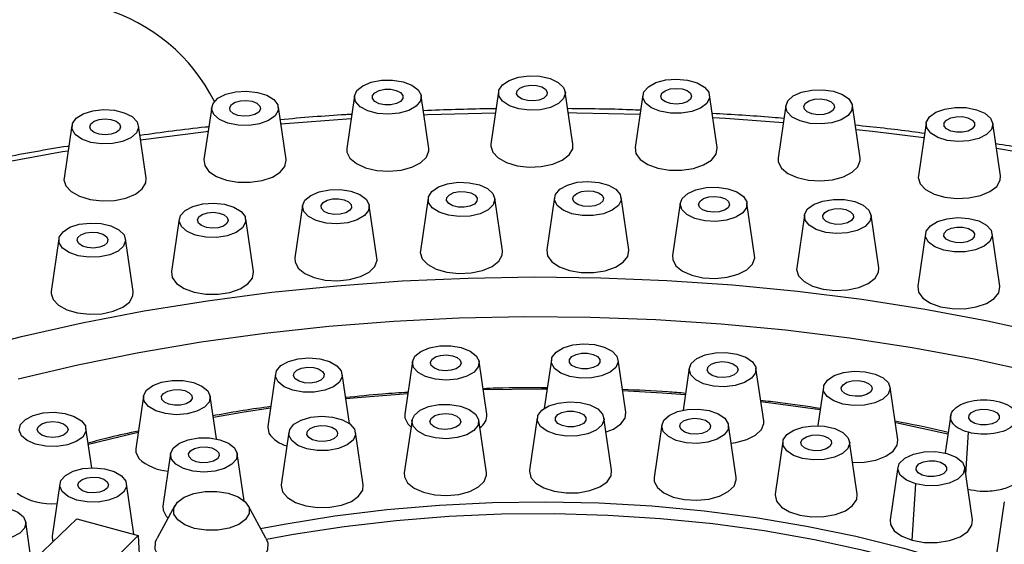
# Model space of a CAD drawing. Units: millimetres. Extents: x 62438 to 63799, y -25440 to -24035.
# Drawn here: x 63440 to 63535, y -24897 to -24846 of the extents above; entities that cross this region are included whole.
import ezdxf

# ---------------------------------------------------------------- set-up
doc = ezdxf.new("R2010")
doc.units = ezdxf.units.MM

msp = doc.modelspace()

# ---------------------------------------------------------------- linework, layer by layer
at = {"color": 7, "linetype": 'Continuous', "lineweight": 30}
for p, q in [((63472.26, -24853.864), (63471.512, -24858.978)), ((63479.489, -24858.978), (63478.741, -24853.864)), ((63486.272, -24853.471), (63485.524, -24858.585)), ((63493.502, -24858.585), (63492.754, -24853.471)), ((63500.292, -24853.787), (63499.544, -24858.901)), ((63507.522, -24858.901), (63506.774, -24853.787)), ((63458.389, -24854.963), (63457.641, -24860.077)), ((63465.619, -24860.077), (63464.871, -24854.963)), ((63514.184, -24854.81), (63513.437, -24859.924)), ((63521.414, -24859.924), (63520.666, -24854.81)), ((63444.795, -24856.756), (63444.047, -24861.87)), ((63452.024, -24861.87), (63451.277, -24856.756)), ((63527.815, -24856.529), (63527.067, -24861.643)), ((63535.045, -24861.643), (63534.297, -24856.529)), ((63467.224, -24864.522), (63466.477, -24869.636)), ((63474.454, -24869.636), (63473.706, -24864.522)), ((63479.424, -24863.817), (63478.676, -24868.931)), ((63486.654, -24868.931), (63485.906, -24863.817)), ((63491.699, -24863.741), (63490.951, -24868.855)), ((63498.929, -24868.855), (63498.181, -24863.741)), ((63503.928, -24864.295), (63503.18, -24869.409)), ((63511.157, -24869.409), (63510.41, -24864.295)), ((63515.989, -24865.474), (63515.241, -24870.588)), ((63523.218, -24870.588), (63522.471, -24865.474)), ((63455.222, -24865.848), (63454.474, -24870.962)), ((63462.451, -24870.962), (63461.703, -24865.848)), ((63527.762, -24867.265), (63527.014, -24872.379)), ((63534.992, -24872.379), (63534.244, -24867.265)), ((63443.535, -24867.784), (63442.787, -24872.898)), ((63450.765, -24872.898), (63450.017, -24867.784)), ((63477.898, -24879.712), (63477.15, -24884.826)), ((63485.127, -24884.826), (63484.379, -24879.712)), ((63491.397, -24879.533), (63490.704, -24884.272)), ((63498.627, -24884.647), (63497.879, -24879.533)), ((63504.804, -24880.367), (63504.209, -24884.435)), ((63512.033, -24885.481), (63511.285, -24880.367)), ((63464.593, -24880.903), (63463.845, -24886.017)), ((63471.782, -24885.738), (63471.075, -24880.903)), ((63517.831, -24882.198), (63517.283, -24885.945)), ((63525.061, -24887.312), (63524.313, -24882.198)), ((63451.767, -24883.078), (63451.019, -24888.192)), ((63458.856, -24887.231), (63458.248, -24883.078)), ((63477.858, -24885.412), (63477.11, -24890.526)), ((63477.15, -24884.826), (63477.158, -24885.185)), ((63485.088, -24890.526), (63484.34, -24885.412)), ((63490.03, -24885.173), (63489.282, -24890.287)), ((63497.259, -24890.287), (63496.512, -24885.173)), ((63530.219, -24884.878), (63529.674, -24888.603)), ((63446.737, -24890.045), (63446.173, -24886.192)), ((63465.892, -24886.582), (63465.144, -24891.696)), ((63473.121, -24891.696), (63472.373, -24886.582)), ((63502.135, -24885.872), (63501.387, -24890.986)), ((63509.364, -24890.986), (63508.616, -24885.872)), ((63513.902, -24887.492), (63513.154, -24892.606)), ((63521.131, -24892.606), (63520.384, -24887.492)), ((63454.397, -24888.657), (63453.649, -24893.771)), ((63461.552, -24893.258), (63460.879, -24888.657)), ((63525.069, -24889.997), (63524.321, -24895.111)), ((63532.321, -24895.117), (63531.573, -24890.003)), ((63443.632, -24891.592), (63442.884, -24896.706)), ((63450.832, -24896.507), (63450.113, -24891.592)), ((63526.454, -24897.09), (63526.804, -24891.606)), ((63454.808, -24893.715), (63453.075, -24896.893)), ((63463.665, -24896.893), (63461.932, -24893.715)), ((63535.407, -24893.339), (63534.66, -24898.453)), ((63445.286, -24895), (63384.717, -24952.979)), ((63445.286, -24895), (63451.257, -24896.623)), ((63453.973, -24894.751), (63454.146, -24894.93)), ((63440.886, -24899.212), (63440.317, -24895.32)), ((63392.434, -24955.176), (63451.257, -24896.623)), ((63451.257, -24896.623), (63451.745, -24905.769))]:
    msp.add_line(p, q, dxfattribs=at)
at = {"color": 8, "linetype": 'Continuous', "lineweight": 30}
for p, q in [((63471.932, -24856.108), (63465.114, -24856.626)), ((63531.67, -24890.662), (63531.93, -24886.593))]:
    msp.add_line(p, q, dxfattribs=at)
at = {"color": 7, "linetype": 'Continuous', "lineweight": 30, "flags": 128}
for points in [[(63492.763, -24853.588), (63492.593, -24854.132), (63492.088, -24854.618), (63491.305, -24854.993), (63490.328, -24855.217), (63489.262, -24855.266), (63488.223, -24855.133), (63487.325, -24854.834), (63486.663, -24854.401), (63486.31, -24853.881), (63486.305, -24853.33), (63486.647, -24852.808), (63487.299, -24852.371), (63488.192, -24852.068), (63489.227, -24851.93), (63490.294, -24851.972), (63491.276, -24852.191), (63492.067, -24852.562), (63492.581, -24853.045), (63492.763, -24853.588)], [(63478.733, -24853.817), (63478.667, -24854.367), (63478.258, -24854.876), (63477.55, -24855.289), (63476.62, -24855.562), (63475.568, -24855.663), (63474.509, -24855.584), (63473.558, -24855.332), (63472.817, -24854.934), (63472.367, -24854.435), (63472.257, -24853.887), (63472.498, -24853.35), (63473.064, -24852.882), (63473.894, -24852.535), (63474.899, -24852.345), (63475.969, -24852.334), (63476.987, -24852.502), (63477.845, -24852.831), (63478.449, -24853.286), (63478.733, -24853.817)], [(63488.075, -24853.377), (63488.349, -24853.11), (63488.799, -24852.918), (63489.358, -24852.828), (63489.941, -24852.856), (63490.458, -24852.997), (63490.832, -24853.229), (63491.005, -24853.517), (63490.951, -24853.817), (63490.678, -24854.084), (63490.227, -24854.276), (63489.668, -24854.365), (63489.085, -24854.337), (63488.568, -24854.197), (63488.194, -24853.965), (63488.021, -24853.677), (63488.075, -24853.377)], [(63506.769, -24854.068), (63506.496, -24854.601), (63505.902, -24855.059), (63505.051, -24855.393), (63504.035, -24855.567), (63502.965, -24855.561), (63501.957, -24855.377), (63501.12, -24855.034), (63500.544, -24854.57), (63500.292, -24854.034), (63500.391, -24853.486), (63500.83, -24852.983), (63501.563, -24852.582), (63502.509, -24852.324), (63503.566, -24852.239), (63504.62, -24852.336), (63505.555, -24852.603), (63506.272, -24853.012), (63506.692, -24853.519), (63506.769, -24854.068)], [(63502.144, -24853.621), (63502.467, -24853.37), (63502.952, -24853.201), (63503.525, -24853.141), (63504.1, -24853.198), (63504.588, -24853.364), (63504.916, -24853.614), (63505.033, -24853.909), (63504.922, -24854.205), (63504.599, -24854.456), (63504.114, -24854.625), (63503.541, -24854.686), (63502.966, -24854.628), (63502.478, -24854.462), (63502.15, -24854.213), (63502.033, -24853.917), (63502.144, -24853.621)], [(63464.814, -24854.753), (63464.853, -24855.304), (63464.543, -24855.831), (63463.917, -24856.278), (63463.043, -24856.596), (63462.016, -24856.751), (63460.947, -24856.725), (63459.953, -24856.522), (63459.14, -24856.164), (63458.597, -24855.689), (63458.382, -24855.149), (63458.52, -24854.603), (63458.995, -24854.109), (63459.755, -24853.721), (63460.718, -24853.482), (63461.781, -24853.416), (63462.827, -24853.532), (63463.743, -24853.817), (63464.43, -24854.239), (63464.814, -24854.753)], [(63474.028, -24853.843), (63474.249, -24853.564), (63474.661, -24853.35), (63475.2, -24853.233), (63475.785, -24853.231), (63476.327, -24853.345), (63476.743, -24853.557), (63476.97, -24853.835), (63476.973, -24854.137), (63476.752, -24854.416), (63476.34, -24854.63), (63475.801, -24854.747), (63475.216, -24854.748), (63474.674, -24854.635), (63474.258, -24854.423), (63474.031, -24854.145), (63474.028, -24853.843)], [(63520.616, -24855.253), (63520.243, -24855.77), (63519.564, -24856.196), (63518.654, -24856.485), (63517.61, -24856.607), (63516.547, -24856.547), (63515.578, -24856.313), (63514.81, -24855.929), (63514.325, -24855.438), (63514.176, -24854.893), (63514.379, -24854.352), (63514.913, -24853.874), (63515.718, -24853.511), (63516.709, -24853.303), (63517.777, -24853.272), (63518.807, -24853.42), (63519.687, -24853.734), (63520.322, -24854.177), (63520.644, -24854.703), (63520.616, -24855.253)], [(63460.137, -24855.017), (63460.304, -24854.728), (63460.672, -24854.494), (63461.187, -24854.35), (63461.769, -24854.319), (63462.33, -24854.405), (63462.785, -24854.595), (63463.063, -24854.86), (63463.124, -24855.16), (63462.957, -24855.449), (63462.588, -24855.683), (63462.073, -24855.827), (63461.491, -24855.858), (63460.93, -24855.772), (63460.476, -24855.582), (63460.197, -24855.317), (63460.137, -24855.017)], [(63516.099, -24854.575), (63516.467, -24854.341), (63516.982, -24854.197), (63517.564, -24854.166), (63518.125, -24854.252), (63518.58, -24854.442), (63518.858, -24854.707), (63518.919, -24855.007), (63518.752, -24855.296), (63518.383, -24855.53), (63517.868, -24855.674), (63517.286, -24855.705), (63516.725, -24855.619), (63516.271, -24855.429), (63515.992, -24855.164), (63515.932, -24854.864), (63516.099, -24854.575)], [(63534.171, -24857.132), (63533.701, -24857.627), (63532.945, -24858.017), (63531.984, -24858.259), (63530.922, -24858.327), (63529.875, -24858.214), (63528.956, -24857.932), (63528.264, -24857.511), (63527.875, -24856.998), (63527.831, -24856.448), (63528.136, -24855.919), (63528.758, -24855.471), (63529.628, -24855.151), (63530.653, -24854.993), (63531.722, -24855.016), (63532.719, -24855.216), (63533.536, -24855.572), (63534.083, -24856.046), (63534.303, -24856.585), (63534.171, -24857.132)], [(63451.141, -24856.388), (63451.284, -24856.934), (63451.076, -24857.474), (63450.538, -24857.95), (63449.729, -24858.311), (63448.736, -24858.517), (63447.668, -24858.545), (63446.639, -24858.393), (63445.762, -24858.078), (63445.131, -24857.633), (63444.815, -24857.107), (63444.848, -24856.556), (63445.227, -24856.04), (63445.909, -24855.616), (63446.823, -24855.329), (63447.867, -24855.21), (63448.93, -24855.273), (63449.896, -24855.51), (63450.661, -24855.895), (63451.141, -24856.388)], [(63529.804, -24856.229), (63530.216, -24856.014), (63530.756, -24855.898), (63531.341, -24855.896), (63531.883, -24856.01), (63532.299, -24856.222), (63532.526, -24856.5), (63532.529, -24856.801), (63532.308, -24857.08), (63531.896, -24857.294), (63531.356, -24857.411), (63530.771, -24857.413), (63530.229, -24857.299), (63529.813, -24857.087), (63529.586, -24856.809), (63529.583, -24856.508), (63529.804, -24856.229)], [(63446.536, -24856.886), (63446.647, -24856.59), (63446.969, -24856.339), (63447.454, -24856.17), (63448.028, -24856.109), (63448.602, -24856.167), (63449.091, -24856.333), (63449.418, -24856.583), (63449.536, -24856.878), (63449.425, -24857.174), (63449.102, -24857.425), (63448.617, -24857.594), (63448.044, -24857.655), (63447.469, -24857.597), (63446.981, -24857.431), (63446.653, -24857.181), (63446.536, -24856.886)], [(63485.524, -24858.585), (63485.513, -24858.751), (63485.697, -24859.358), (63486.22, -24859.909), (63487.036, -24860.357), (63488.072, -24860.662), (63489.235, -24860.795), (63490.424, -24860.746), (63491.531, -24860.519), (63492.46, -24860.133), (63493.126, -24859.624), (63493.472, -24859.036), (63493.502, -24858.585)], [(63499.55, -24858.865), (63499.618, -24859.478), (63500.033, -24860.054), (63500.76, -24860.541), (63501.733, -24860.896), (63502.866, -24861.087), (63504.058, -24861.098), (63505.203, -24860.928), (63506.2, -24860.591), (63506.96, -24860.118), (63507.416, -24859.551), (63507.527, -24858.939), (63507.522, -24858.901)], [(63471.512, -24858.978), (63471.522, -24859.346), (63471.82, -24859.94), (63472.446, -24860.463), (63473.343, -24860.868), (63474.432, -24861.118), (63475.615, -24861.192), (63476.789, -24861.083), (63477.848, -24860.801), (63478.698, -24860.371), (63479.264, -24859.83), (63479.496, -24859.228), (63479.489, -24858.978)], [(63457.641, -24860.077), (63457.711, -24860.644), (63458.122, -24861.221), (63458.844, -24861.71), (63459.813, -24862.067), (63460.944, -24862.261), (63462.136, -24862.275), (63463.283, -24862.108), (63464.284, -24861.773), (63465.048, -24861.302), (63465.509, -24860.736), (63465.625, -24860.124), (63465.619, -24860.077)], [(63513.437, -24859.924), (63513.449, -24860.301), (63513.753, -24860.895), (63514.383, -24861.416), (63515.283, -24861.819), (63516.374, -24862.066), (63517.559, -24862.138), (63518.731, -24862.026), (63519.788, -24861.741), (63520.634, -24861.309), (63521.195, -24860.767), (63521.422, -24860.164), (63521.414, -24859.924)], [(63527.067, -24861.643), (63527.056, -24861.818), (63527.246, -24862.424), (63527.774, -24862.975), (63528.593, -24863.421), (63529.632, -24863.723), (63530.797, -24863.853), (63531.985, -24863.801), (63533.091, -24863.571), (63534.015, -24863.184), (63534.677, -24862.673), (63535.017, -24862.084), (63535.045, -24861.643)], [(63444.047, -24861.87), (63444.036, -24862.026), (63444.214, -24862.634)], [(63444.214, -24862.634), (63444.732, -24863.187), (63445.544, -24863.637), (63446.577, -24863.943), (63447.739, -24864.08), (63448.928, -24864.033), (63450.038, -24863.809), (63450.97, -24863.425), (63451.641, -24862.918), (63451.991, -24862.331), (63452.024, -24861.87)], [(63485.915, -24863.921), (63485.752, -24864.465), (63485.255, -24864.953), (63484.478, -24865.332), (63483.504, -24865.56), (63482.439, -24865.612), (63481.398, -24865.484), (63480.495, -24865.189), (63479.827, -24864.758), (63479.466, -24864.24), (63479.452, -24863.689), (63479.787, -24863.165), (63480.433, -24862.726), (63481.32, -24862.419), (63482.354, -24862.276), (63483.421, -24862.315), (63484.407, -24862.529), (63485.203, -24862.897), (63485.725, -24863.378), (63485.915, -24863.921)], [(63498.178, -24864.012), (63497.911, -24864.545), (63497.322, -24865.005), (63496.475, -24865.342), (63495.462, -24865.519), (63494.392, -24865.517), (63493.382, -24865.336), (63492.54, -24864.996), (63491.959, -24864.533), (63491.7, -24863.998), (63491.793, -24863.45), (63492.226, -24862.946), (63492.954, -24862.542), (63493.897, -24862.282), (63494.953, -24862.193), (63496.007, -24862.286), (63496.946, -24862.55), (63497.668, -24862.957), (63498.094, -24863.462), (63498.178, -24864.012)], [(63473.695, -24864.459), (63473.638, -24865.009), (63473.238, -24865.52), (63472.538, -24865.937), (63471.613, -24866.213), (63470.563, -24866.32), (63469.503, -24866.246), (63468.547, -24865.999), (63467.799, -24865.605), (63467.34, -24865.107), (63467.22, -24864.559), (63467.451, -24864.021), (63468.009, -24863.551), (63468.833, -24863.2), (63469.834, -24863.005), (63470.903, -24862.989), (63471.925, -24863.152), (63472.789, -24863.477), (63473.401, -24863.929), (63473.695, -24864.459)], [(63481.245, -24863.76), (63481.491, -24863.487), (63481.921, -24863.282), (63482.47, -24863.178), (63483.055, -24863.19), (63483.586, -24863.317), (63483.983, -24863.538), (63484.185, -24863.821), (63484.162, -24864.122), (63483.916, -24864.396), (63483.486, -24864.6), (63482.937, -24864.704), (63482.352, -24864.692), (63481.821, -24864.566), (63481.424, -24864.344), (63481.222, -24864.062), (63481.245, -24863.76)], [(63493.563, -24863.613), (63493.86, -24863.353), (63494.327, -24863.172), (63494.894, -24863.096), (63495.473, -24863.138), (63495.978, -24863.291), (63496.33, -24863.532), (63496.476, -24863.824), (63496.395, -24864.122), (63496.098, -24864.382), (63495.63, -24864.563), (63495.063, -24864.639), (63494.484, -24864.597), (63493.98, -24864.444), (63493.627, -24864.203), (63493.481, -24863.911), (63493.563, -24863.613)], [(63510.363, -24864.731), (63509.994, -24865.248), (63509.319, -24865.676), (63508.411, -24865.968), (63507.369, -24866.092), (63506.305, -24866.035), (63505.334, -24865.803), (63504.563, -24865.421), (63504.073, -24864.931), (63503.92, -24864.386), (63504.118, -24863.844), (63504.647, -24863.365), (63505.449, -24863.001), (63506.437, -24862.79), (63507.505, -24862.756), (63508.537, -24862.903), (63509.42, -24863.214), (63510.059, -24863.655), (63510.385, -24864.18), (63510.363, -24864.731)], [(63505.847, -24864.098), (63506.193, -24863.854), (63506.693, -24863.698), (63507.272, -24863.652), (63507.84, -24863.723), (63508.313, -24863.902), (63508.616, -24864.159), (63508.706, -24864.457), (63508.567, -24864.75), (63508.221, -24864.993), (63507.721, -24865.15), (63507.142, -24865.196), (63506.574, -24865.124), (63506.102, -24864.946), (63505.798, -24864.688), (63505.709, -24864.39), (63505.847, -24864.098)], [(63461.639, -24865.621), (63461.69, -24866.171), (63461.391, -24866.7), (63460.774, -24867.151), (63459.907, -24867.474), (63458.883, -24867.634), (63457.814, -24867.614), (63456.815, -24867.417), (63455.995, -24867.063), (63455.442, -24866.592), (63455.216, -24866.053), (63455.342, -24865.506), (63455.807, -24865.009), (63456.559, -24864.618), (63457.517, -24864.373), (63458.578, -24864.301), (63459.626, -24864.411), (63460.548, -24864.69), (63461.245, -24865.109), (63461.639, -24865.621)], [(63469.017, -24864.539), (63469.209, -24864.254), (63469.597, -24864.028), (63470.124, -24863.897), (63470.708, -24863.879), (63471.261, -24863.977), (63471.699, -24864.177), (63471.955, -24864.448), (63471.989, -24864.749), (63471.798, -24865.034), (63471.41, -24865.26), (63470.883, -24865.391), (63470.299, -24865.409), (63469.746, -24865.311), (63469.308, -24865.111), (63469.052, -24864.84), (63469.017, -24864.539)], [(63522.348, -24866.072), (63521.881, -24866.568), (63521.127, -24866.959), (63520.167, -24867.202), (63519.106, -24867.272), (63518.058, -24867.161), (63517.137, -24866.88), (63516.443, -24866.461), (63516.051, -24865.948), (63516.003, -24865.398), (63516.305, -24864.869), (63516.924, -24864.42), (63517.793, -24864.098), (63518.817, -24863.939), (63519.886, -24863.96), (63520.884, -24864.159), (63521.703, -24864.514), (63522.254, -24864.986), (63522.476, -24865.525), (63522.348, -24866.072)], [(63457.001, -24865.94), (63457.136, -24865.647), (63457.479, -24865.403), (63457.977, -24865.245), (63458.555, -24865.197), (63459.125, -24865.267), (63459.599, -24865.443), (63459.906, -24865.7), (63459.999, -24865.997), (63459.864, -24866.291), (63459.521, -24866.535), (63459.022, -24866.693), (63458.445, -24866.741), (63457.875, -24866.671), (63457.401, -24866.495), (63457.094, -24866.238), (63457.001, -24865.94)], [(63517.977, -24865.21), (63518.368, -24864.986), (63518.896, -24864.856), (63519.481, -24864.839), (63520.033, -24864.94), (63520.468, -24865.141), (63520.721, -24865.413), (63520.752, -24865.714), (63520.557, -24865.998), (63520.166, -24866.223), (63519.638, -24866.353), (63519.054, -24866.369), (63518.502, -24866.269), (63518.066, -24866.067), (63517.814, -24865.795), (63517.783, -24865.494), (63517.977, -24865.21)], [(63449.869, -24867.396), (63450.025, -24867.941), (63449.83, -24868.482), (63449.303, -24868.962), (63448.503, -24869.328), (63447.516, -24869.54), (63446.448, -24869.575), (63445.416, -24869.43), (63444.531, -24869.12), (63443.89, -24868.679), (63443.561, -24868.155), (63443.581, -24867.604), (63443.947, -24867.086), (63444.619, -24866.658), (63445.525, -24866.365), (63446.567, -24866.239), (63447.632, -24866.295), (63448.603, -24866.526), (63449.377, -24866.906), (63449.869, -24867.396)], [(63534.014, -24868.021), (63533.454, -24868.49), (63532.628, -24868.84), (63531.626, -24869.033), (63530.556, -24869.049), (63529.535, -24868.884), (63528.673, -24868.558), (63528.064, -24868.105), (63527.773, -24867.575), (63527.832, -24867.025), (63528.234, -24866.514), (63528.937, -24866.098), (63529.863, -24865.823), (63530.913, -24865.717), (63531.973, -24865.793), (63532.928, -24866.042), (63533.674, -24866.437), (63534.13, -24866.935), (63534.248, -24867.483), (63534.014, -24868.021)], [(63445.315, -24867.951), (63445.393, -24867.652), (63445.687, -24867.392), (63446.152, -24867.209), (63446.718, -24867.132), (63447.298, -24867.172), (63447.804, -24867.323), (63448.159, -24867.563), (63448.309, -24867.854), (63448.231, -24868.153), (63447.937, -24868.414), (63447.472, -24868.597), (63446.906, -24868.674), (63446.326, -24868.634), (63445.82, -24868.482), (63445.465, -24868.243), (63445.315, -24867.951)], [(63529.832, -24866.939), (63530.265, -24866.736), (63530.815, -24866.633), (63531.4, -24866.647), (63531.93, -24866.775), (63532.324, -24866.998), (63532.523, -24867.282), (63532.495, -24867.583), (63532.247, -24867.856), (63531.814, -24868.059), (63531.264, -24868.161), (63530.679, -24868.147), (63530.149, -24868.019), (63529.755, -24867.796), (63529.556, -24867.513), (63529.583, -24867.212), (63529.832, -24866.939)], [(63478.676, -24868.931), (63478.665, -24869.112), (63478.858, -24869.718), (63479.39, -24870.268), (63480.212, -24870.713), (63481.252, -24871.013), (63482.418, -24871.142), (63483.606, -24871.088), (63484.71, -24870.856), (63485.632, -24870.467), (63486.291, -24869.955), (63486.628, -24869.366), (63486.654, -24868.931)], [(63490.955, -24868.832), (63491.03, -24869.444), (63491.452, -24870.019), (63492.185, -24870.503), (63493.162, -24870.855), (63494.297, -24871.043), (63495.489, -24871.05), (63496.633, -24870.876), (63497.626, -24870.537), (63498.38, -24870.061), (63498.829, -24869.492), (63498.932, -24868.88), (63498.929, -24868.855)], [(63503.18, -24869.409), (63503.194, -24869.796), (63503.504, -24870.389), (63504.139, -24870.909), (63505.043, -24871.309), (63506.136, -24871.554), (63507.321, -24871.623), (63508.492, -24871.508), (63509.546, -24871.221), (63510.389, -24870.786), (63510.945, -24870.243), (63511.166, -24869.64), (63511.157, -24869.409)], [(63466.477, -24869.636), (63466.491, -24870.022), (63466.8, -24870.615), (63467.435, -24871.135), (63468.339, -24871.535), (63469.432, -24871.781), (63470.617, -24871.849), (63471.789, -24871.734), (63472.843, -24871.447), (63473.685, -24871.013), (63474.242, -24870.469), (63474.463, -24869.866), (63474.454, -24869.636)], [(63454.474, -24870.962), (63454.553, -24871.552), (63454.975, -24872.126), (63455.707, -24872.611), (63456.684, -24872.962), (63457.82, -24873.15), (63459.012, -24873.158), (63460.155, -24872.984), (63461.148, -24872.644), (63461.903, -24872.168), (63462.351, -24871.599), (63462.455, -24870.987), (63462.451, -24870.962)], [(63515.241, -24870.588), (63515.23, -24870.769), (63515.423, -24871.375), (63515.955, -24871.925), (63516.777, -24872.37), (63517.817, -24872.67), (63518.983, -24872.799), (63520.171, -24872.745), (63521.275, -24872.513), (63522.197, -24872.124), (63522.856, -24871.612), (63523.193, -24871.023), (63523.218, -24870.588)], [(63442.787, -24872.898), (63442.776, -24873.08), (63442.969, -24873.686)], [(63442.969, -24873.686), (63443.501, -24874.235), (63444.323, -24874.68), (63445.363, -24874.98), (63446.529, -24875.109), (63447.717, -24875.055), (63448.821, -24874.823), (63449.743, -24874.434), (63450.402, -24873.922), (63450.739, -24873.333), (63450.765, -24872.898)], [(63527.014, -24872.379), (63527.093, -24872.968), (63527.515, -24873.543), (63528.248, -24874.027), (63529.225, -24874.379), (63530.36, -24874.567), (63531.552, -24874.574), (63532.696, -24874.4), (63533.689, -24874.06), (63534.443, -24873.585), (63534.892, -24873.016), (63534.995, -24872.404), (63534.992, -24872.379)], [(63497.884, -24879.737), (63497.659, -24880.276), (63497.106, -24880.748), (63496.285, -24881.101), (63495.286, -24881.299), (63494.217, -24881.318), (63493.194, -24881.158), (63492.327, -24880.835), (63491.71, -24880.385), (63491.411, -24879.856), (63491.461, -24879.305), (63491.856, -24878.793), (63492.552, -24878.375), (63493.474, -24878.095), (63494.523, -24877.986), (63495.584, -24878.057), (63496.542, -24878.302), (63497.294, -24878.694), (63497.758, -24879.19), (63497.884, -24879.737)], [(63484.373, -24879.673), (63484.302, -24880.223), (63483.888, -24880.731), (63483.176, -24881.142), (63482.244, -24881.412), (63481.191, -24881.512), (63480.133, -24881.43), (63479.184, -24881.176), (63478.447, -24880.776), (63478.001, -24880.275), (63477.896, -24879.727), (63478.142, -24879.191), (63478.712, -24878.725), (63479.546, -24878.379), (63480.552, -24878.192), (63481.621, -24878.183), (63482.639, -24878.353), (63483.494, -24878.685), (63484.093, -24879.141), (63484.373, -24879.673)], [(63496.11, -24879.807), (63495.888, -24880.086), (63495.475, -24880.299), (63494.935, -24880.416), (63494.35, -24880.417), (63493.809, -24880.302), (63493.393, -24880.089), (63493.168, -24879.811), (63493.166, -24879.51), (63493.388, -24879.231), (63493.801, -24879.017), (63494.341, -24878.901), (63494.926, -24878.9), (63495.468, -24879.015), (63495.883, -24879.227), (63496.108, -24879.505), (63496.11, -24879.807)], [(63511.234, -24880.814), (63510.858, -24881.33), (63510.178, -24881.755), (63509.266, -24882.044), (63508.222, -24882.164), (63507.159, -24882.103), (63506.192, -24881.868), (63505.425, -24881.483), (63504.942, -24880.992), (63504.796, -24880.446), (63505.001, -24879.905), (63505.537, -24879.428), (63506.344, -24879.066), (63507.335, -24878.859), (63508.403, -24878.829), (63509.433, -24878.979), (63510.312, -24879.293), (63510.945, -24879.737), (63511.264, -24880.263), (63511.234, -24880.814)], [(63470.987, -24880.622), (63471.072, -24881.172), (63470.806, -24881.705), (63470.218, -24882.166), (63469.372, -24882.503), (63468.359, -24882.68), (63467.289, -24882.679), (63466.279, -24882.498), (63465.436, -24882.159), (63464.854, -24881.696), (63464.594, -24881.162), (63464.686, -24880.613), (63465.118, -24880.109), (63465.845, -24879.705), (63466.788, -24879.444), (63467.844, -24879.355), (63468.898, -24879.447), (63469.838, -24879.711), (63470.56, -24880.117), (63470.987, -24880.622)], [(63482.637, -24879.875), (63482.496, -24880.167), (63482.148, -24880.41), (63481.647, -24880.565), (63481.068, -24880.61), (63480.5, -24880.537), (63480.029, -24880.358), (63479.727, -24880.1), (63479.64, -24879.802), (63479.781, -24879.509), (63480.129, -24879.267), (63480.631, -24879.111), (63481.209, -24879.067), (63481.777, -24879.139), (63482.248, -24879.318), (63482.55, -24879.577), (63482.637, -24879.875)], [(63509.459, -24880.75), (63509.16, -24881.009), (63508.692, -24881.19), (63508.124, -24881.264), (63507.545, -24881.221), (63507.042, -24881.067), (63506.691, -24880.826), (63506.547, -24880.534), (63506.63, -24880.235), (63506.929, -24879.976), (63507.398, -24879.796), (63507.965, -24879.721), (63508.544, -24879.764), (63509.047, -24879.918), (63509.398, -24880.159), (63509.542, -24880.452), (63509.459, -24880.75)], [(63469.327, -24880.952), (63469.27, -24881.252), (63468.994, -24881.518), (63468.542, -24881.71), (63467.982, -24881.797), (63467.4, -24881.768), (63466.883, -24881.626), (63466.512, -24881.393), (63466.341, -24881.105), (63466.398, -24880.805), (63466.674, -24880.539), (63467.126, -24880.347), (63467.686, -24880.26), (63468.268, -24880.289), (63468.785, -24880.431), (63469.156, -24880.664), (63469.327, -24880.952)], [(63524.137, -24882.881), (63523.619, -24883.363), (63522.826, -24883.733), (63521.843, -24883.95), (63520.776, -24883.99), (63519.741, -24883.85), (63518.85, -24883.545), (63518.201, -24883.107), (63517.862, -24882.585), (63517.871, -24882.034), (63518.228, -24881.514), (63518.892, -24881.082), (63519.793, -24880.785), (63520.832, -24880.654), (63521.898, -24880.704), (63522.874, -24880.93), (63523.654, -24881.307), (63524.155, -24881.794), (63524.322, -24882.338), (63524.137, -24882.881)], [(63458.012, -24882.566), (63458.251, -24883.103), (63458.139, -24883.651), (63457.688, -24884.15), (63456.946, -24884.547), (63455.994, -24884.799), (63454.935, -24884.877), (63453.884, -24884.775), (63452.955, -24884.502), (63452.248, -24884.088), (63451.84, -24883.579), (63451.775, -24883.029), (63452.061, -24882.498), (63452.666, -24882.043), (63453.524, -24881.714), (63454.544, -24881.547), (63455.613, -24881.559), (63456.617, -24881.75), (63457.447, -24882.098), (63458.012, -24882.566)], [(63522.399, -24882.684), (63522.03, -24882.918), (63521.515, -24883.062), (63520.933, -24883.093), (63520.372, -24883.007), (63519.918, -24882.817), (63519.639, -24882.552), (63519.579, -24882.252), (63519.746, -24881.963), (63520.115, -24881.729), (63520.629, -24881.585), (63521.211, -24881.554), (63521.772, -24881.64), (63522.227, -24881.83), (63522.505, -24882.095), (63522.566, -24882.395), (63522.399, -24882.684)], [(63456.463, -24883.016), (63456.491, -24883.317), (63456.294, -24883.601), (63455.9, -24883.825), (63455.371, -24883.953), (63454.787, -24883.968), (63454.236, -24883.866), (63453.802, -24883.664), (63453.552, -24883.391), (63453.524, -24883.09), (63453.721, -24882.806), (63454.114, -24882.583), (63454.643, -24882.454), (63455.228, -24882.44), (63455.779, -24882.541), (63456.213, -24882.744), (63456.463, -24883.016)], [(63496.519, -24885.361), (63496.304, -24885.9), (63495.76, -24886.375), (63494.947, -24886.733), (63493.952, -24886.936), (63492.883, -24886.961), (63491.857, -24886.806), (63490.983, -24886.488), (63490.357, -24886.041), (63490.048, -24885.514), (63490.087, -24884.963), (63490.471, -24884.449), (63491.159, -24884.027), (63492.076, -24883.743), (63493.122, -24883.627), (63494.184, -24883.693), (63495.147, -24883.932), (63495.907, -24884.32), (63496.381, -24884.814), (63496.519, -24885.361)], [(63445.725, -24885.461), (63446.113, -24885.974), (63446.158, -24886.525), (63445.852, -24887.053), (63445.23, -24887.501), (63444.36, -24887.822), (63443.334, -24887.979), (63442.265, -24887.956), (63441.269, -24887.756), (63440.452, -24887.399), (63439.905, -24886.926), (63439.685, -24886.387), (63439.818, -24885.84), (63440.288, -24885.345), (63441.044, -24884.955), (63442.005, -24884.713), (63443.067, -24884.645), (63444.114, -24884.758), (63445.033, -24885.041), (63445.725, -24885.461)], [(63484.328, -24885.349), (63484.272, -24885.899), (63483.872, -24886.41), (63483.172, -24886.827), (63482.247, -24887.104), (63481.197, -24887.211), (63480.137, -24887.136), (63479.181, -24886.889), (63478.433, -24886.495), (63477.974, -24885.997), (63477.854, -24885.45), (63478.085, -24884.912), (63478.643, -24884.442), (63479.467, -24884.09), (63480.468, -24883.896), (63481.537, -24883.879), (63482.559, -24884.042), (63483.423, -24884.367), (63484.035, -24884.819), (63484.328, -24885.349)], [(63494.745, -24885.442), (63494.526, -24885.722), (63494.116, -24885.937), (63493.578, -24886.055), (63492.993, -24886.058), (63492.45, -24885.946), (63492.032, -24885.735), (63491.803, -24885.457), (63491.797, -24885.156), (63492.015, -24884.876), (63492.425, -24884.661), (63492.963, -24884.543), (63493.549, -24884.54), (63494.092, -24884.652), (63494.51, -24884.863), (63494.739, -24885.141), (63494.745, -24885.442)], [(63496.715, -24886.562), (63497.439, -24886.272), (63498.156, -24885.782), (63498.561, -24885.204), (63498.627, -24884.647)], [(63508.569, -24886.308), (63508.201, -24886.825), (63507.526, -24887.253), (63506.618, -24887.544), (63505.576, -24887.668), (63504.512, -24887.611), (63503.541, -24887.379), (63502.769, -24886.998), (63502.28, -24886.508), (63502.126, -24885.962), (63502.324, -24885.421), (63502.853, -24884.942), (63503.655, -24884.577), (63504.644, -24884.367), (63505.712, -24884.333), (63506.743, -24884.479), (63507.626, -24884.79), (63508.266, -24885.232), (63508.592, -24885.757), (63508.569, -24886.308)], [(63534.66, -24885.57), (63534.229, -24885.773), (63533.679, -24885.877), (63533.094, -24885.864), (63532.564, -24885.737), (63532.168, -24885.515), (63531.967, -24885.232), (63531.992, -24884.93), (63532.239, -24884.657), (63532.67, -24884.453), (63533.22, -24884.35), (63533.804, -24884.363), (63534.335, -24884.49), (63534.731, -24884.712), (63534.932, -24884.995), (63534.907, -24885.296), (63534.66, -24885.57)], [(63444.319, -24886.023), (63444.433, -24886.319), (63444.317, -24886.615), (63443.992, -24886.865), (63443.504, -24887.032), (63442.93, -24887.09), (63442.356, -24887.031), (63441.87, -24886.863), (63441.546, -24886.612), (63441.433, -24886.317), (63441.548, -24886.021), (63441.874, -24885.771), (63442.361, -24885.604), (63442.935, -24885.545), (63443.509, -24885.604), (63443.995, -24885.772), (63444.319, -24886.023)], [(63472.271, -24886.273), (63472.375, -24886.822), (63472.127, -24887.358), (63471.555, -24887.823), (63470.72, -24888.168), (63469.713, -24888.355), (63468.644, -24888.362), (63467.627, -24888.191), (63466.773, -24887.859), (63466.175, -24887.402), (63465.898, -24886.87), (63465.971, -24886.32), (63466.386, -24885.812), (63467.1, -24885.402), (63468.033, -24885.132), (63469.086, -24885.034), (63470.143, -24885.117), (63471.092, -24885.372), (63471.827, -24885.772), (63472.271, -24886.273)], [(63477.158, -24885.185), (63477.451, -24885.78), (63477.76, -24886.084)], [(63482.598, -24885.566), (63482.463, -24885.859), (63482.12, -24886.104), (63481.622, -24886.262), (63481.044, -24886.31), (63480.475, -24886.24), (63480, -24886.063), (63479.693, -24885.807), (63479.6, -24885.509), (63479.735, -24885.216), (63480.078, -24884.972), (63480.576, -24884.813), (63481.154, -24884.766), (63481.724, -24884.835), (63482.198, -24885.012), (63482.505, -24885.268), (63482.598, -24885.566)], [(63506.792, -24886.252), (63506.494, -24886.512), (63506.027, -24886.693), (63505.46, -24886.769), (63504.881, -24886.727), (63504.377, -24886.574), (63504.024, -24886.333), (63503.878, -24886.041), (63503.959, -24885.743), (63504.256, -24885.483), (63504.724, -24885.302), (63505.29, -24885.226), (63505.87, -24885.268), (63506.374, -24885.421), (63506.726, -24885.662), (63506.873, -24885.954), (63506.792, -24886.252)], [(63508.876, -24887.651), (63509.342, -24887.584), (63510.399, -24887.301), (63511.248, -24886.869), (63511.812, -24886.328), (63512.041, -24885.726), (63512.033, -24885.481)], [(63463.845, -24886.017), (63463.84, -24886.06), (63463.953, -24886.671)], [(63470.623, -24886.621), (63470.574, -24886.921), (63470.306, -24887.189), (63469.859, -24887.384), (63469.301, -24887.475), (63468.718, -24887.45), (63468.198, -24887.312), (63467.82, -24887.082), (63467.642, -24886.795), (63467.691, -24886.494), (63467.959, -24886.226), (63468.406, -24886.032), (63468.964, -24885.94), (63469.547, -24885.965), (63470.067, -24886.103), (63470.445, -24886.334), (63470.623, -24886.621)], [(63520.211, -24888.169), (63519.697, -24888.652), (63518.906, -24889.023), (63517.924, -24889.242), (63516.857, -24889.285), (63515.822, -24889.147), (63514.929, -24888.843), (63514.276, -24888.406), (63513.934, -24887.884), (63513.94, -24887.333), (63514.293, -24886.813), (63514.954, -24886.38), (63515.853, -24886.081), (63516.891, -24885.949), (63517.957, -24885.997), (63518.935, -24886.221), (63519.718, -24886.596), (63520.222, -24887.082), (63520.393, -24887.626), (63520.211, -24888.169)], [(63460.616, -24888.113), (63460.877, -24888.647), (63460.788, -24889.196), (63460.356, -24889.701), (63459.631, -24890.106), (63458.689, -24890.367), (63457.634, -24890.457), (63456.579, -24890.366), (63455.638, -24890.103), (63454.915, -24889.697), (63454.486, -24889.192), (63454.4, -24888.643), (63454.664, -24888.109), (63455.25, -24887.648), (63456.095, -24887.31), (63457.107, -24887.132), (63458.177, -24887.133), (63459.189, -24887.312), (63460.032, -24887.651), (63460.616, -24888.113)], [(63518.469, -24887.978), (63518.101, -24888.212), (63517.586, -24888.355), (63517.004, -24888.387), (63516.443, -24888.301), (63515.988, -24888.111), (63515.71, -24887.846), (63515.649, -24887.546), (63515.816, -24887.257), (63516.185, -24887.023), (63516.7, -24886.879), (63517.282, -24886.848), (63517.843, -24886.934), (63518.297, -24887.124), (63518.576, -24887.389), (63518.636, -24887.689), (63518.469, -24887.978)], [(63520.68, -24889.517), (63521.805, -24889.492), (63522.931, -24889.291), (63523.893, -24888.927), (63524.603, -24888.434), (63525, -24887.855), (63525.061, -24887.312)], [(63451.019, -24888.192), (63451.024, -24888.536), (63451.31, -24889.132)], [(63459.087, -24888.583), (63459.125, -24888.884), (63458.938, -24889.169), (63458.552, -24889.396), (63458.027, -24889.529), (63457.443, -24889.549), (63456.889, -24889.452), (63456.449, -24889.254), (63456.189, -24888.984), (63456.151, -24888.683), (63456.339, -24888.397), (63456.724, -24888.171), (63457.249, -24888.037), (63457.833, -24888.017), (63458.387, -24888.114), (63458.828, -24888.313), (63459.087, -24888.583)], [(63526.804, -24891.606), (63525.908, -24891.25), (63525.303, -24890.757), (63525.062, -24890.188), (63525.216, -24889.611), (63525.744, -24889.095), (63526.583, -24888.704), (63527.632, -24888.485), (63528.763, -24888.465), (63529.839, -24888.645)], [(63529.839, -24888.645), (63530.735, -24889.001), (63531.34, -24889.493), (63531.58, -24890.063), (63531.427, -24890.64), (63530.899, -24891.156), (63530.059, -24891.547), (63529.011, -24891.766), (63527.88, -24891.786), (63526.804, -24891.606)], [(63529.54, -24890.587), (63529.107, -24890.79), (63528.557, -24890.892), (63527.972, -24890.878), (63527.442, -24890.75), (63527.048, -24890.527), (63526.849, -24890.244), (63526.877, -24889.943), (63527.125, -24889.67), (63527.558, -24889.467), (63528.109, -24889.365), (63528.693, -24889.379), (63529.223, -24889.507), (63529.617, -24889.73), (63529.816, -24890.013), (63529.789, -24890.314), (63529.54, -24890.587)], [(63449.623, -24890.826), (63450.036, -24891.335), (63450.106, -24891.885), (63449.826, -24892.416), (63449.226, -24892.872), (63448.37, -24893.203), (63447.353, -24893.373), (63446.283, -24893.364), (63445.277, -24893.176), (63444.444, -24892.83), (63443.874, -24892.364), (63443.63, -24891.828), (63443.736, -24891.279), (63444.183, -24890.778), (63444.921, -24890.38), (63445.87, -24890.126), (63446.928, -24890.044), (63447.98, -24890.144), (63448.912, -24890.415), (63449.623, -24890.826)], [(63489.282, -24890.287), (63489.273, -24890.366), (63489.408, -24890.977), (63489.885, -24891.539), (63490.663, -24892.004), (63491.673, -24892.331), (63492.825, -24892.489), (63494.017, -24892.466), (63495.142, -24892.263), (63496.101, -24891.898), (63496.808, -24891.404), (63497.201, -24890.824), (63497.259, -24890.287)], [(63448.247, -24891.409), (63448.372, -24891.703), (63448.269, -24892), (63447.954, -24892.254), (63447.473, -24892.426), (63446.902, -24892.49), (63446.325, -24892.437), (63445.833, -24892.275), (63445.498, -24892.027), (63445.373, -24891.733), (63445.476, -24891.436), (63445.792, -24891.182), (63446.272, -24891.01), (63446.844, -24890.945), (63447.42, -24890.999), (63447.913, -24891.161), (63448.247, -24891.409)], [(63477.11, -24890.526), (63477.125, -24890.912), (63477.434, -24891.506), (63478.069, -24892.025), (63478.973, -24892.426), (63480.066, -24892.671), (63481.251, -24892.739), (63482.423, -24892.625), (63483.476, -24892.337), (63484.319, -24891.903), (63484.875, -24891.36), (63485.096, -24890.756), (63485.088, -24890.526)], [(63501.387, -24890.986), (63501.401, -24891.373), (63501.71, -24891.966), (63502.345, -24892.485), (63503.249, -24892.886), (63504.343, -24893.131), (63505.527, -24893.199), (63506.699, -24893.085), (63507.753, -24892.797), (63508.595, -24892.363), (63509.152, -24891.82), (63509.373, -24891.216), (63509.364, -24890.986)], [(63462.032, -24894.504), (63461.689, -24895.073), (63461.021, -24895.56), (63460.093, -24895.917), (63458.997, -24896.109), (63457.84, -24896.117), (63456.734, -24895.94), (63455.789, -24895.596), (63455.096, -24895.118), (63454.724, -24894.554), (63454.708, -24893.958), (63455.052, -24893.388), (63455.72, -24892.901), (63456.647, -24892.544), (63457.743, -24892.353), (63458.901, -24892.345), (63460.006, -24892.522), (63460.952, -24892.866), (63461.644, -24893.343), (63462.017, -24893.908), (63462.032, -24894.504)], [(63465.144, -24891.696), (63465.135, -24891.775), (63465.269, -24892.385)], [(63465.269, -24892.385), (63465.747, -24892.948), (63466.525, -24893.413), (63467.535, -24893.739), (63468.687, -24893.898), (63469.879, -24893.875), (63471.004, -24893.671), (63471.963, -24893.307), (63472.67, -24892.812), (63473.063, -24892.232), (63473.121, -24891.696)], [(63513.154, -24892.606), (63513.145, -24892.685), (63513.28, -24893.295), (63513.757, -24893.858), (63514.536, -24894.323), (63515.546, -24894.649), (63516.697, -24894.808), (63517.889, -24894.784), (63519.014, -24894.581), (63519.973, -24894.216), (63520.68, -24893.722), (63521.073, -24893.142), (63521.131, -24892.606)], [(63439.539, -24894.354), (63440.094, -24894.824), (63440.323, -24895.363), (63440.199, -24895.91), (63439.737, -24896.407), (63438.987, -24896.8), (63438.03, -24897.046), (63436.97, -24897.119), (63435.921, -24897.011), (63434.997, -24896.733), (63434.299, -24896.315), (63433.901, -24895.803), (63433.848, -24895.253), (63434.145, -24894.724), (63434.759, -24894.273), (63435.624, -24893.949), (63436.647, -24893.787), (63437.717, -24893.805), (63438.716, -24894.001), (63439.539, -24894.354)], [(63453.649, -24893.771), (63453.663, -24894.158), (63453.973, -24894.751)], [(63524.321, -24895.111), (63524.351, -24895.561), (63524.723, -24896.178), (63525.448, -24896.705), (63526.454, -24897.09)], [(63526.454, -24897.09), (63527.64, -24897.3), (63528.894, -24897.311), (63530.092, -24897.122), (63531.118, -24896.75), (63531.87, -24896.233), (63532.274, -24895.622), (63532.321, -24895.117)], [(63442.884, -24896.706), (63442.875, -24896.785), (63442.942, -24897.244)], [(63463.813, -24898.066), (63463.424, -24898.777), (63462.69, -24899.413), (63461.662, -24899.929), (63460.409, -24900.29), (63459.017, -24900.472), (63457.582, -24900.463), (63456.2, -24900.262), (63454.966, -24899.884), (63453.964, -24899.355), (63453.262, -24898.709), (63452.908, -24897.993), (63452.927, -24897.253), (63453.075, -24896.893)], [(63463.665, -24896.893), (63463.832, -24897.326), (63463.813, -24898.066)]]:
    msp.add_lwpolyline(points, dxfattribs=at)
at = {"color": 8, "linetype": 'Continuous', "lineweight": 30, "flags": 128}
for points in [[(63485.967, -24855.557), (63479.369, -24855.731), (63479.016, -24855.744)], [(63500.014, -24855.689), (63493.859, -24855.548), (63493.056, -24855.539)], [(63513.938, -24856.498), (63508.316, -24856.089), (63507.1, -24856.015)], [(63458.042, -24857.34), (63457.868, -24857.359), (63451.483, -24858.167)], [(63527.605, -24857.969), (63522.603, -24857.35), (63521.012, -24857.173)], [(63444.431, -24859.242), (63443.889, -24859.332), (63438.253, -24860.346)], [(63540.885, -24860.08), (63536.584, -24859.32), (63534.659, -24859.003)], [(63434.17, -24878.771), (63439.917, -24877.278), (63445.814, -24875.949), (63451.842, -24874.787), (63457.984, -24873.795), (63464.222, -24872.977), (63470.537, -24872.335), (63476.91, -24871.871), (63483.323, -24871.586), (63489.757, -24871.481), (63496.192, -24871.557), (63502.61, -24871.813), (63508.991, -24872.248), (63515.317, -24872.862), (63521.568, -24873.652), (63527.727, -24874.616), (63533.775, -24875.751), (63539.694, -24877.054)], [(63538.349, -24880.777), (63532.479, -24879.49), (63526.48, -24878.372), (63520.37, -24877.426), (63514.168, -24876.656), (63507.892, -24876.065), (63501.563, -24875.652), (63495.199, -24875.421), (63488.82, -24875.372), (63482.445, -24875.504), (63476.095, -24875.818), (63469.788, -24876.312), (63463.543, -24876.986), (63457.381, -24877.836), (63451.319, -24878.86), (63445.376, -24880.056), (63439.572, -24881.419)], [(63490.978, -24882.399), (63490.454, -24882.398), (63484.784, -24882.477)], [(63504.429, -24882.932), (63502.162, -24882.774), (63498.323, -24882.57)], [(63477.441, -24882.836), (63472.941, -24883.201), (63471.432, -24883.348)], [(63517.509, -24884.406), (63513.696, -24883.875), (63511.764, -24883.638)], [(63464.104, -24884.249), (63461.547, -24884.637), (63458.55, -24885.143)], [(63529.943, -24886.763), (63524.887, -24885.684), (63524.821, -24885.671)], [(63451.249, -24886.616), (63450.572, -24886.771), (63446.408, -24887.794)], [(63463.145, -24895.939), (63465.428, -24895.51), (63470.372, -24894.723), (63475.409, -24894.111), (63480.516, -24893.678), (63485.668, -24893.425), (63490.841, -24893.354), (63496.012, -24893.465), (63501.156, -24893.757), (63506.25, -24894.23), (63511.269, -24894.88), (63516.19, -24895.706), (63520.99, -24896.702), (63525.647, -24897.865), (63530.139, -24899.188), (63534.445, -24900.667), (63538.545, -24902.293)], [(63539.041, -24903.827), (63535.011, -24902.164), (63530.766, -24900.648), (63526.329, -24899.286), (63521.72, -24898.085), (63516.962, -24897.051), (63512.076, -24896.189), (63507.086, -24895.502), (63502.016, -24894.994), (63496.89, -24894.668), (63491.732, -24894.524), (63486.568, -24894.564), (63481.421, -24894.787), (63476.317, -24895.193), (63471.279, -24895.779), (63466.331, -24896.543), (63463.73, -24897.023)]]:
    msp.add_lwpolyline(points, dxfattribs=at)
at = {"color": 7, "linetype": 'Continuous', "lineweight": 30}
for centre, radius, start, end in [((63442.824, -24862.352), 17.704, 26.62061, 73.45488), ((63483.736, -24884.938), 1.396, 300.59279, 4.58746), ((63466.436, -24885.03), 2.976, 213.46821, 255.61731), ((63454.434, -24885.8), 4.568, 226.84535, 266.4181), ((63442.775, -24887.772), 5.766, 235.34065, 275.73158)]:
    msp.add_arc(centre, radius, start, end, dxfattribs=at)
for points, knots in [([(63471.995, -24855.676), (63471.801, -24855.686), (63469.474, -24855.807), (63467.167, -24856.01), (63465.051, -24856.197)], [0, 0, 0, 0, 0.083131, 1, 1, 1, 1]), ([(63486.029, -24855.136), (63485.76, -24855.137), (63483.399, -24855.147), (63481.043, -24855.24), (63478.955, -24855.323)], [0, 0, 0, 0, 0.113726, 1, 1, 1, 1]), ([(63500.075, -24855.271), (63499.741, -24855.257), (63497.387, -24855.154), (63495.023, -24855.135), (63492.995, -24855.118)], [0, 0, 0, 0, 0.14178, 1, 1, 1, 1]), ([(63513.999, -24856.076), (63513.617, -24856.041), (63511.311, -24855.828), (63508.981, -24855.698), (63507.037, -24855.589)], [0, 0, 0, 0, 0.165724, 1, 1, 1, 1]), ([(63458.108, -24856.889), (63457.992, -24856.9), (63455.74, -24857.127), (63453.522, -24857.433), (63451.418, -24857.724)], [0, 0, 0, 0, 0.051367, 1, 1, 1, 1]), ([(63527.668, -24857.535), (63527.261, -24857.477), (63525.043, -24857.162), (63522.788, -24856.926), (63520.947, -24856.733)], [0, 0, 0, 0, 0.183533, 1, 1, 1, 1]), ([(63444.502, -24858.763), (63444.459, -24858.769), (63442.323, -24859.092), (63440.233, -24859.491), (63438.185, -24859.882)], [0, 0, 0, 0, 0.019883, 1, 1, 1, 1]), ([(63540.951, -24859.626), (63540.549, -24859.548), (63538.459, -24859.141), (63536.319, -24858.809), (63534.591, -24858.541)], [0, 0, 0, 0, 0.1923439, 1, 1, 1, 1]), ([(63477.459, -24882.71), (63476.635, -24882.76), (63474.605, -24882.883), (63472.602, -24883.095), (63471.414, -24883.221)], [0, 0, 0, 0, 0.406414, 1, 1, 1, 1]), ([(63490.998, -24882.264), (63489.349, -24882.257), (63487.268, -24882.249), (63485.195, -24882.332), (63484.765, -24882.349)], [0, 0, 0, 0, 0.7926583, 1, 1, 1, 1]), ([(63504.447, -24882.805), (63503.869, -24882.756), (63501.834, -24882.582), (63499.777, -24882.498), (63498.304, -24882.438)], [0, 0, 0, 0, 0.284183, 1, 1, 1, 1]), ([(63517.528, -24884.271), (63516.24, -24884.074), (63514.33, -24883.781), (63512.379, -24883.573), (63511.744, -24883.505)], [0, 0, 0, 0, 0.6744756, 1, 1, 1, 1]), ([(63531.93, -24886.593), (63531.929, -24886.593), (63531.554, -24886.491), (63530.876, -24886.208), (63530.258, -24885.619), (63530.123, -24884.952), (63530.494, -24884.31), (63531.314, -24883.79), (63532.459, -24883.471), (63533.752, -24883.401), (63534.588, -24883.53), (63534.962, -24883.632), (63534.963, -24883.632)], [0, 0, 0, 0, 0.000307, 0.125227, 0.250148, 0.375068, 0.499989, 0.624909, 0.74983, 0.87475, 0.999671, 1, 1, 1, 1]), ([(63534.963, -24883.632), (63534.964, -24883.632), (63535.339, -24883.734), (63536.017, -24884.017), (63536.635, -24884.606), (63536.77, -24885.273), (63536.398, -24885.915), (63535.578, -24886.435), (63534.434, -24886.754), (63533.141, -24886.824), (63532.305, -24886.695), (63531.931, -24886.593), (63531.93, -24886.593)], [0, 0, 0, 0, 0.000329, 0.12525, 0.25017, 0.375091, 0.500011, 0.624932, 0.749852, 0.874773, 0.999693, 1, 1, 1, 1]), ([(63464.127, -24884.093), (63464.124, -24884.093), (63462.321, -24884.323), (63460.449, -24884.623), (63458.619, -24884.975), (63458.528, -24884.993)], [0, 0, 0, 0, 0.001236, 0.950236, 1, 1, 1, 1]), ([(63529.966, -24886.608), (63529.792, -24886.565), (63528.109, -24886.152), (63526.363, -24885.815), (63524.798, -24885.513)], [0, 0, 0, 0, 0.103335, 1, 1, 1, 1]), ([(63451.271, -24886.465), (63450.336, -24886.668), (63448.676, -24887.027), (63447.082, -24887.458), (63446.386, -24887.646)], [0, 0, 0, 0, 0.563717, 1, 1, 1, 1]), ([(63531.884, -24892.124), (63532.277, -24892.201), (63533.161, -24892.374), (63534.664, -24892.27), (63536.075, -24891.884), (63537.057, -24891.244), (63537.513, -24890.6), (63537.398, -24890.22), (63537.363, -24890.106)], [0, 0, 0, 0, 0.152791, 0.344137, 0.535483, 0.726829, 0.918175, 1, 1, 1, 1])]:
    msp.add_open_spline(points, degree=3, knots=knots, dxfattribs=at)

doc.saveas('drawing.dxf')
